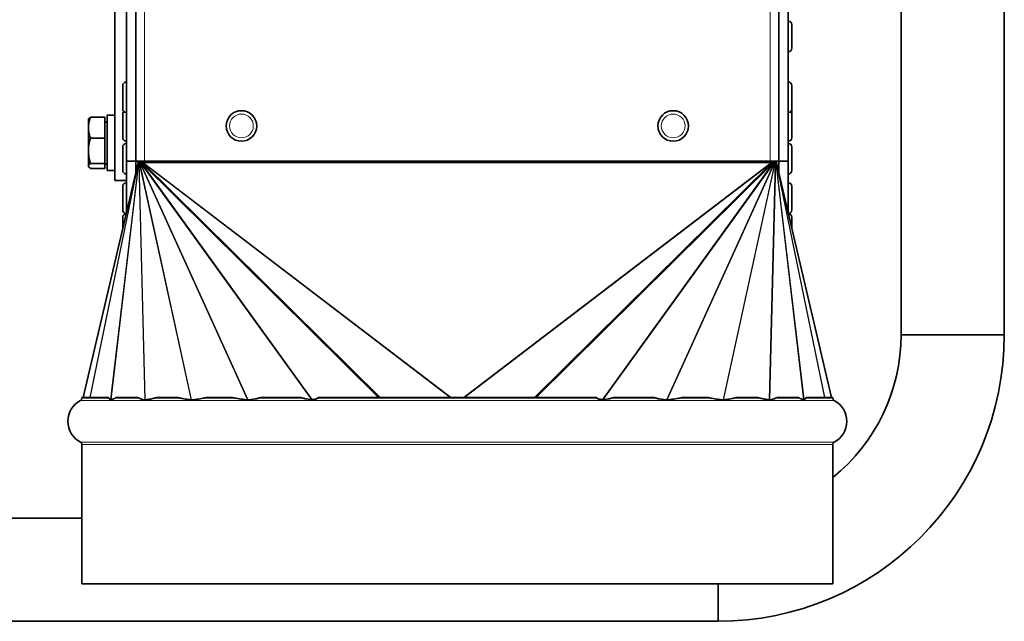
# Model space of a CAD drawing. Units: millimetres. Extents: x 70 to 1826, y -220 to 1643.
# Drawn here: x 945 to 1155, y -220 to -92 of the extents above; entities that cross this region are included whole.
import ezdxf

# ---------------------------------------------------------------- set-up
doc = ezdxf.new("R2010")
doc.units = ezdxf.units.MM
doc.layers.add('Widoczne (ISO)', color=7, linetype='Continuous', lineweight=35, true_color=0xe60000)
doc.layers.add('Widoczne wąskie (ISO)', color=7, linetype='Continuous', lineweight=9, true_color=0x8080ff)

msp = doc.modelspace()

# ---------------------------------------------------------------- linework, layer by layer
at = {"layer": 'Widoczne (ISO)'}
for p, q in [((968, -121.94), (968, 26.86)), ((970, -121.94), (970, 26.86)), ((1107, -121.94), (1107, 26.86)), ((1109, -121.94), (1109, 26.86)), ((965.5, 6.46), (965.5, -126.04)), ((1133.05, -36.04), (1133.05, -158.94)), ((1155.05, -36.04), (1155.05, -158.94)), ((1109.08, -92.13), (1109, -92.13)), ((1109.8, -92.85), (1109.8, -97.91)), ((1109.08, -98.63), (1109, -98.63)), ((967.2, -110.87), (967.2, -105.81)), ((967.92, -105.09), (968, -105.09)), ((1109.08, -105.09), (1109, -105.09)), ((1109.8, -105.81), (1109.8, -110.87)), ((1109.8, -110.87), (1109.8, -111.91)), ((959.9, -113.04), (959.95, -112.95)), ((959.9, -113.04), (959.9, -114.81)), ((963.4, -112.6), (960.35, -112.6)), ((963.4, -112.6), (963.4, -117.01)), ((963.9, -112.14), (963.9, -123.94)), ((963.9, -112.14), (965.5, -112.14)), ((967.2, -116.97), (967.2, -111.91)), ((967.92, -111.59), (968, -111.59)), ((1109.08, -111.59), (1109, -111.59)), ((1109.8, -111.91), (1109.8, -116.97)), ((959.9, -114.81), (959.9, -119.73)), ((963.4, -113.6), (963.9, -113.6)), ((963.4, -117.01), (960.35, -117.01)), ((963.4, -117.01), (963.4, -122.44)), ((967.2, -123.94), (967.2, -118.88)), ((967.92, -117.69), (968, -117.69)), ((967.92, -118.16), (968, -118.16)), ((1109.08, -117.69), (1109, -117.69)), ((1109.08, -118.16), (1109, -118.16)), ((1109.8, -118.88), (1109.8, -123.94)), ((959.9, -119.73), (959.9, -122.96)), ((958.75, -172.27), (970.5, -122.27)), ((959.9, -122.96), (959.9, -123.04)), ((959.9, -123.04), (959.95, -123.12)), ((963.4, -122.44), (960.35, -122.44)), ((963.4, -123.47), (960.35, -123.47)), ((963.4, -122.44), (963.4, -123.47)), ((963.4, -122.48), (963.9, -122.48)), ((968, -121.94), (968, -132.9)), ((968, -121.94), (970, -121.94)), ((971.88, -121.94), (970, -121.94)), ((970, -121.94), (970, -124.4)), ((970.5, -122.27), (970.51, -122.27)), ((970.51, -121.94), (970.51, -122.1)), ((970.51, -122.1), (970.51, -122.21)), ((970.51, -122.1), (971.01, -122.1)), ((970.51, -122.27), (970.57, -122.27)), ((970.57, -122.27), (970.66, -122.27)), ((970.61, -122.27), (970.61, -122.27)), ((970.84, -122.22), (970.66, -122.27)), ((970.66, -122.27), (970.74, -122.27)), ((971.11, -122.12), (970.74, -122.27)), ((970.74, -122.27), (970.84, -122.27)), ((971.15, -122.12), (970.84, -122.27)), ((970.84, -122.27), (970.98, -122.27)), ((971.2, -122.16), (970.98, -122.27)), ((970.98, -122.27), (971.18, -122.27)), ((971.01, -122.1), (971.01, -121.94)), ((971.01, -122.16), (971.01, -122.1)), ((971.18, -122.27), (971.47, -122.27)), ((971.47, -122.27), (971.67, -122.27)), ((971.83, -121.94), (971.67, -122.1)), ((971.67, -122.1), (971.83, -121.94)), ((971.67, -122.1), (971.67, -122.1)), ((971.67, -122.1), (971.67, -122.21)), ((971.67, -122.21), (971.67, -122.27)), ((1105.13, -121.94), (971.88, -121.94)), ((1107, -121.94), (1105.13, -121.94)), ((1105.18, -121.94), (1105.34, -122.1)), ((1105.34, -122.1), (1105.18, -121.94)), ((1105.34, -122.1), (1105.34, -122.1)), ((1105.34, -122.1), (1105.34, -122.21)), ((1105.34, -122.21), (1105.34, -122.27)), ((1105.34, -122.27), (1105.54, -122.27)), ((1105.54, -122.27), (1105.83, -122.27)), ((1105.8, -122.16), (1106.03, -122.27)), ((1105.83, -122.27), (1106.03, -122.27)), ((1105.86, -122.12), (1106.17, -122.27)), ((1105.9, -122.12), (1106.26, -122.27)), ((1106, -121.94), (1106, -122.1)), ((1106, -122.1), (1106.5, -122.1)), ((1106, -122.1), (1106, -122.16)), ((1106.03, -122.27), (1106.17, -122.27)), ((1106.17, -122.22), (1106.35, -122.27)), ((1106.17, -122.27), (1106.26, -122.27)), ((1106.26, -122.27), (1106.35, -122.27)), ((1106.35, -122.27), (1106.44, -122.27)), ((1106.39, -122.27), (1106.39, -122.27)), ((1106.44, -122.27), (1106.49, -122.27)), ((1106.49, -122.27), (1106.5, -122.27)), ((1106.5, -122.1), (1106.5, -121.94)), ((1106.5, -122.1), (1106.5, -122.21)), ((1118.26, -172.27), (1106.5, -122.27)), ((1107, -121.94), (1107, -124.4)), ((1107, -121.94), (1109, -121.94)), ((1109, -121.94), (1109, -132.9)), ((963.9, -123.94), (965.5, -123.94)), ((967.92, -124.66), (968, -124.66)), ((1109.08, -124.66), (1109, -124.66)), ((965.5, -126.04), (968, -126.04)), ((967.2, -132.34), (967.2, -127.28)), ((967.92, -126.56), (968, -126.56)), ((1109.08, -126.56), (1109, -126.56)), ((1109.8, -127.28), (1109.8, -132.34)), ((967.2, -136.31), (967.2, -133.89)), ((967.92, -133.06), (967.97, -133.06)), ((967.92, -133.17), (967.94, -133.17)), ((1109.08, -133.06), (1109.04, -133.06)), ((1109.08, -133.17), (1109.07, -133.17)), ((1109.8, -133.89), (1109.8, -136.31)), ((1155.05, -158.94), (1133.05, -158.94)), ((1155.05, -158.94), (1133.05, -158.94)), ((958.5, -172.27), (964.19, -172.27)), ((958.5, -172.27), (958.5, -172.45)), ((965.78, -172.27), (970.38, -172.27)), ((974.49, -172.27), (978.96, -172.27)), ((985.08, -172.27), (990.52, -172.27)), ((996.56, -172.27), (1005.16, -172.27)), ((1008.87, -172.27), (1068.14, -172.27)), ((1071.84, -172.27), (1080.45, -172.27)), ((1086.48, -172.27), (1091.93, -172.27)), ((1098.05, -172.27), (1102.52, -172.27)), ((1106.63, -172.27), (1111.23, -172.27)), ((1112.81, -172.27), (1118.5, -172.27)), ((1118.5, -172.27), (1118.5, -172.45)), ((958.5, -182.25), (958.5, -211.94)), ((1118.5, -182.25), (1118.5, -211.94)), ((958.5, -197.94), (779.05, -197.94)), ((958.5, -211.94), (1118.5, -211.94)), ((1094.05, -219.94), (1094.05, -211.94)), ((1094.05, -219.94), (1094.05, -211.94)), ((1094.05, -219.94), (779.05, -219.94))]:
    msp.add_line(p, q, dxfattribs=at)
for centre in [(992.5, -114.44), (1084.5, -114.44)]:
    msp.add_circle(centre, 3.25, dxfattribs=at)
for centre, radius, start, end in [((1109.08, -92.85), 0.72, 0, 90), ((1109.08, -97.91), 0.72, 270, 0), ((967.92, -105.81), 0.72, 90, 180), ((1109.08, -105.81), 0.72, 0, 90), ((967.92, -110.87), 0.72, 180, 270), ((1109.08, -110.87), 0.72, 270, 0), ((967.92, -111.91), 0.72, 133.7617, 180), ((1109.08, -111.91), 0.72, 0, 46.2383), ((967.92, -116.97), 0.72, 180, 270), ((1109.08, -116.97), 0.72, 270, 0), ((967.92, -118.88), 0.72, 90, 180), ((1109.08, -118.88), 0.72, 0, 90), ((970.26, -122.21), 0.25, 346.7698, 0.0198), ((1106.75, -122.21), 0.25, 179.9802, 193.2302), ((967.92, -123.94), 0.72, 180, 270), ((1109.08, -123.94), 0.72, 270, 0), ((967.92, -127.28), 0.72, 90, 180), ((1109.08, -127.28), 0.72, 0, 90), ((967.92, -132.34), 0.72, 180, 270), ((967.92, -133.89), 0.72, 90, 180), ((1109.08, -132.34), 0.72, 270, 0), ((1109.08, -133.89), 0.72, 0, 90), ((1094.05, -158.94), 61, 270, 0), ((1094.05, -158.94), 39, 308.8227, 0), ((960.5, -177.35), 5, 117.0357, 242.9643), ((958, -172.45), 0.5, 297.0357, 0), ((1119, -172.45), 0.5, 180, 242.9643), ((1116.5, -177.35), 5, 297.0357, 62.9643), ((958, -182.25), 0.5, 0, 62.9643), ((1119, -182.25), 0.5, 117.0357, 180)]:
    msp.add_arc(centre, radius, start, end, dxfattribs=at)
for centre, major_axis, ratio, start_param, end_param in [((971.35, -122.27), (-0.278, 0.125), 0.280847, 5.632448, 5.820092), ((971.4, -122.27), (-0.368, 0.207), 0.016163, 5.272879, 5.473569), ((971.44, -122.27), (-0.52, 0.295), 0.033256, 1.111915, 1.348247), ((971.46, -122.27), (-0.717, 0.359), 0.027844, 1.380632, 1.515181), ((1105.54, -122.27), (-0.717, -0.359), 0.027844, 1.626412, 1.760961), ((1105.56, -122.27), (0.52, 0.295), 0.033256, 4.934938, 5.17127), ((1105.61, -122.27), (0.368, 0.207), 0.016163, 0.809616, 1.010307), ((1105.66, -122.27), (-0.278, -0.125), 0.280847, 3.604686, 3.79233), ((1038.5, -995.86), (-76.61, 826.57), 0.027856, 6.193082, 6.195661), ((1038.5, -510.08), (-71.38, 338.35), 0.106735, 0.038495, 0.046824), ((1038.5, -510.08), (-71.38, 338.35), 0.106735, 6.191331, 6.199661), ((1038.5, -432.08), (-64.08, 259.79), 0.18434, 6.281796, 6.295651), ((1038.5, -432.08), (-64.08, 259.79), 0.18434, 6.179842, 6.193697), ((1038.5, -432.08), (-53.61, 259.77), 0.228588, 6.280096, 6.293951), ((1038.5, -432.08), (-53.61, 259.77), 0.228588, 6.178142, 6.191997), ((1038.5, -510.08), (-39.39, 338.34), 0.205799, 0.037054, 0.045384), ((1038.5, -510.08), (-39.39, 338.34), 0.205799, 6.189891, 6.19822), ((1038.5, -995.86), (-23.42, 826.57), 0.092544, 0.08232, 0.084899), ((1038.5, -995.86), (23.42, 826.57), 0.092544, 6.198286, 6.200865), ((1038.5, -510.08), (39.39, 338.34), 0.205799, 0.084965, 0.093295), ((1038.5, -510.08), (39.39, 338.34), 0.205799, 6.237802, 6.246131), ((1038.5, -432.08), (53.61, 259.77), 0.228588, 0.091188, 0.105043), ((1038.5, -432.08), (53.61, 259.77), 0.228588, 6.272419, 6.286274), ((1038.5, -432.08), (64.08, 259.79), 0.18434, 0.089489, 0.103344), ((1038.5, -432.08), (64.08, 259.79), 0.18434, 6.27072, 6.284575), ((1038.5, -510.08), (71.38, 338.35), 0.106735, 0.083525, 0.091854), ((1038.5, -510.08), (71.38, 338.35), 0.106735, 6.236361, 6.24469), ((1038.5, -995.86), (76.61, 826.57), 0.027856, 0.087525, 0.090104)]:
    msp.add_ellipse(centre, major_axis=major_axis, ratio=ratio, start_param=start_param, end_param=end_param, dxfattribs=at)
for points, weights in [([(960.35, -112.6), (959.9, -113.78), (959.9, -114.81)], [1, 1.0379548493, 1]), ([(959.95, -112.95), (960.05, -112.79), (960.35, -112.6)], [1.01668016222, 1.02558016081, 1]), ([(959.9, -114.81), (959.9, -115.83), (960.35, -117.01)], [1, 1.0379548493, 1]), ([(960.35, -117.01), (959.9, -118.47), (959.9, -119.73)], [1, 1.0379548493, 1]), ([(959.9, -119.73), (959.9, -120.99), (960.35, -122.44)], [1, 1.0379548493, 1]), ([(960.35, -122.44), (959.9, -122.72), (959.9, -122.96)], [1, 1.0379548493, 1]), ([(959.9, -122.96), (959.9, -123.19), (960.35, -123.47)], [1, 1.0379548493, 1])]:
    msp.add_rational_spline(points, weights, degree=2, dxfattribs=at)
for points in [[(970.54, -122.27), (970.56, -122.27), (970.58, -122.27), (970.61, -122.27)], [(1106.39, -122.27), (1106.43, -122.27), (1106.45, -122.27), (1106.47, -122.27)]]:
    msp.add_open_spline(points, degree=3, dxfattribs=at)
for points, knots in [([(970.61, -122.27), (970.65, -122.26), (970.68, -122.26), (970.75, -122.24), (970.77, -122.24), (970.8, -122.23)], [0, 0, 0, 0, 0.01413468, 0.01413468, 0.02331661, 0.02331661, 0.02331661, 0.02331661]), ([(970.84, -122.22), (970.88, -122.21), (970.93, -122.19), (970.99, -122.17), (971, -122.17), (971.01, -122.17)], [0, 0, 0, 0, 0.01485584, 0.01485584, 0.01803368, 0.01803368, 0.01803368, 0.01803368]), ([(1106, -122.17), (1106.05, -122.19), (1106.1, -122.2), (1106.16, -122.22), (1106.17, -122.22), (1106.17, -122.22)], [0, 0, 0, 0, 0.01613265, 0.01613265, 0.018019, 0.018019, 0.018019, 0.018019]), ([(1106.21, -122.23), (1106.26, -122.24), (1106.31, -122.25), (1106.36, -122.26), (1106.38, -122.26), (1106.39, -122.27)], [0, 0, 0, 0, 0.01697134, 0.01697134, 0.02329445, 0.02329445, 0.02329445, 0.02329445]), ([(964.63, -172.73), (964.61, -172.72), (964.59, -172.71), (964.49, -172.66), (964.41, -172.62), (964.31, -172.52), (964.29, -172.5), (964.27, -172.45)], [0.6134492, 0.6134492, 0.6134492, 0.6134492, 0.6326227, 0.6326227, 0.7055822, 0.7055822, 0.7248689, 0.7248689, 0.7248689, 0.7248689]), ([(964.71, -172.73), (964.7, -172.73), (964.7, -172.73), (964.68, -172.73), (964.68, -172.73), (964.67, -172.73), (964.67, -172.73), (964.67, -172.73), (964.66, -172.73), (964.66, -172.73), (964.66, -172.73), (964.65, -172.73), (964.65, -172.73), (964.64, -172.73), (964.63, -172.73), (964.63, -172.73)], [-0.05787762, -0.05787762, -0.05787762, -0.05787762, -0.05460792, -0.05460792, -0.0517911, -0.0517911, -0.05028503, -0.05028503, -0.04916683, -0.04916683, -0.04777664, -0.04777664, -0.04548037, -0.04548037, -0.0410872, -0.0410872, -0.0410872, -0.0410872]), ([(965.51, -172.45), (965.46, -172.49), (965.41, -172.51), (965.31, -172.55), (965.26, -172.57), (965.11, -172.62), (965, -172.66), (964.83, -172.7), (964.77, -172.71), (964.71, -172.73)], [0.8342534, 0.8342534, 0.8342534, 0.8342534, 0.8690023, 0.8690023, 0.9037512, 0.9037512, 0.9732489, 0.9732489, 1.0116932, 1.0116932, 1.0116932, 1.0116932]), ([(971.94, -172.78), (971.77, -172.75), (971.61, -172.72), (971.32, -172.66), (971.2, -172.62), (971.03, -172.57), (970.97, -172.55), (970.85, -172.51), (970.79, -172.49), (970.73, -172.45)], [0.584487, 0.584487, 0.584487, 0.584487, 0.6778851, 0.6778851, 0.7473829, 0.7473829, 0.7821317, 0.7821317, 0.8168806, 0.8168806, 0.8168806, 0.8168806]), ([(972.02, -172.78), (972.02, -172.79), (972.02, -172.79), (972, -172.79), (972, -172.79), (971.99, -172.79), (971.98, -172.79), (971.97, -172.79), (971.97, -172.79), (971.95, -172.79), (971.95, -172.79), (971.94, -172.78), (971.94, -172.78), (971.94, -172.78)], [-0.05038491, -0.05038491, -0.05038491, -0.05038491, -0.04864839, -0.04864839, -0.04556033, -0.04556033, -0.04326373, -0.04326373, -0.04085272, -0.04085272, -0.03721185, -0.03721185, -0.03680192, -0.03680192, -0.03680192, -0.03680192]), ([(973.83, -172.45), (973.68, -172.5), (973.52, -172.54), (973.2, -172.6), (973.03, -172.63), (972.59, -172.71), (972.31, -172.75), (972.02, -172.78)], [0.941663, 0.941663, 0.941663, 0.941663, 1.0195647, 1.0195647, 1.0974663, 1.0974663, 1.2238918, 1.2238918, 1.2238918, 1.2238918]), ([(981.79, -172.8), (981.45, -172.76), (981.11, -172.71), (980.59, -172.63), (980.41, -172.6), (980.05, -172.54), (979.88, -172.5), (979.7, -172.45)], [0.5791583, 0.5791583, 0.5791583, 0.5791583, 0.7225545, 0.7225545, 0.8004562, 0.8004562, 0.8783578, 0.8783578, 0.8783578, 0.8783578]), ([(981.89, -172.8), (981.88, -172.8), (981.88, -172.8), (981.86, -172.8), (981.85, -172.8), (981.84, -172.8), (981.83, -172.8), (981.82, -172.8), (981.81, -172.8), (981.8, -172.8), (981.79, -172.8), (981.79, -172.8)], [-0.06878659, -0.06878659, -0.06878659, -0.06878659, -0.06691937, -0.06691937, -0.06375045, -0.06375045, -0.06108704, -0.06108704, -0.05795648, -0.05795648, -0.05595451, -0.05595451, -0.05595451, -0.05595451]), ([(984.26, -172.45), (984.07, -172.5), (983.87, -172.54), (983.47, -172.6), (983.27, -172.63), (982.68, -172.71), (982.28, -172.76), (981.89, -172.8)], [0.941663, 0.941663, 0.941663, 0.941663, 1.0195647, 1.0195647, 1.0974663, 1.0974663, 1.2408625, 1.2408625, 1.2408625, 1.2408625]), ([(993.78, -172.78), (993.41, -172.75), (993.05, -172.71), (992.48, -172.63), (992.26, -172.6), (991.83, -172.54), (991.62, -172.5), (991.42, -172.45)], [0.596129, 0.596129, 0.596129, 0.596129, 0.7225545, 0.7225545, 0.8004562, 0.8004562, 0.8783578, 0.8783578, 0.8783578, 0.8783578]), ([(993.91, -172.78), (993.9, -172.79), (993.88, -172.79), (993.86, -172.79), (993.86, -172.79), (993.84, -172.79), (993.83, -172.79), (993.82, -172.79), (993.81, -172.79), (993.79, -172.79), (993.78, -172.79), (993.78, -172.78)], [-0.07875404, -0.07875404, -0.07875404, -0.07875404, -0.07508661, -0.07508661, -0.07253572, -0.07253572, -0.07023081, -0.07023081, -0.06730747, -0.06730747, -0.06492678, -0.06492678, -0.06492678, -0.06492678]), ([(995.99, -172.45), (995.9, -172.49), (995.8, -172.51), (995.6, -172.55), (995.5, -172.57), (995.2, -172.62), (994.99, -172.66), (994.49, -172.72), (994.2, -172.75), (993.91, -172.78)], [0.8342534, 0.8342534, 0.8342534, 0.8342534, 0.8690023, 0.8690023, 0.9037512, 0.9037512, 0.9732489, 0.9732489, 1.066647, 1.066647, 1.066647, 1.066647]), ([(1007.4, -172.73), (1007.28, -172.71), (1007.16, -172.7), (1006.82, -172.66), (1006.6, -172.62), (1006.29, -172.57), (1006.18, -172.55), (1005.98, -172.51), (1005.87, -172.49), (1005.77, -172.45)], [0.6394408, 0.6394408, 0.6394408, 0.6394408, 0.6778851, 0.6778851, 0.7473829, 0.7473829, 0.7821317, 0.7821317, 0.8168806, 0.8168806, 0.8168806, 0.8168806]), ([(1007.6, -172.73), (1007.58, -172.73), (1007.56, -172.73), (1007.54, -172.73), (1007.53, -172.73), (1007.51, -172.73), (1007.51, -172.73), (1007.5, -172.73), (1007.49, -172.73), (1007.48, -172.73), (1007.48, -172.73), (1007.46, -172.73), (1007.44, -172.73), (1007.42, -172.73), (1007.41, -172.73), (1007.4, -172.73)], [-0.08260554, -0.08260554, -0.08260554, -0.08260554, -0.07722654, -0.07722654, -0.07475937, -0.07475937, -0.07320201, -0.07320201, -0.07176601, -0.07176601, -0.06989675, -0.06989675, -0.06598891, -0.06598891, -0.06333099, -0.06333099, -0.06333099, -0.06333099]), ([(1008.68, -172.45), (1008.63, -172.5), (1008.56, -172.52), (1008.29, -172.62), (1008.01, -172.66), (1007.72, -172.71), (1007.66, -172.72), (1007.6, -172.73)], [0.7274335, 0.7274335, 0.7274335, 0.7274335, 0.7467202, 0.7467202, 0.8196797, 0.8196797, 0.8388532, 0.8388532, 0.8388532, 0.8388532]), ([(1069.41, -172.73), (1069.34, -172.72), (1069.28, -172.71), (1068.99, -172.66), (1068.72, -172.62), (1068.44, -172.52), (1068.37, -172.5), (1068.33, -172.45)], [0.6134492, 0.6134492, 0.6134492, 0.6134492, 0.6326227, 0.6326227, 0.7055822, 0.7055822, 0.7248689, 0.7248689, 0.7248689, 0.7248689]), ([(1069.6, -172.73), (1069.59, -172.73), (1069.58, -172.73), (1069.56, -172.73), (1069.55, -172.73), (1069.53, -172.73), (1069.52, -172.73), (1069.51, -172.73), (1069.51, -172.73), (1069.5, -172.73), (1069.49, -172.73), (1069.48, -172.73), (1069.47, -172.73), (1069.44, -172.73), (1069.42, -172.73), (1069.41, -172.73)], [-0.05787762, -0.05787762, -0.05787762, -0.05787762, -0.05460792, -0.05460792, -0.0517911, -0.0517911, -0.05028503, -0.05028503, -0.04916683, -0.04916683, -0.04777664, -0.04777664, -0.04548037, -0.04548037, -0.0410872, -0.0410872, -0.0410872, -0.0410872]), ([(1071.24, -172.45), (1071.14, -172.49), (1071.03, -172.51), (1070.83, -172.55), (1070.72, -172.57), (1070.4, -172.62), (1070.19, -172.66), (1069.85, -172.7), (1069.73, -172.71), (1069.6, -172.73)], [0.8342534, 0.8342534, 0.8342534, 0.8342534, 0.8690023, 0.8690023, 0.9037512, 0.9037512, 0.9732489, 0.9732489, 1.0116932, 1.0116932, 1.0116932, 1.0116932]), ([(1083.1, -172.78), (1082.81, -172.75), (1082.51, -172.72), (1082.02, -172.66), (1081.81, -172.62), (1081.5, -172.57), (1081.4, -172.55), (1081.21, -172.51), (1081.11, -172.49), (1081.01, -172.45)], [0.584487, 0.584487, 0.584487, 0.584487, 0.6778851, 0.6778851, 0.7473829, 0.7473829, 0.7821317, 0.7821317, 0.8168806, 0.8168806, 0.8168806, 0.8168806]), ([(1083.23, -172.78), (1083.23, -172.79), (1083.22, -172.79), (1083.21, -172.79), (1083.2, -172.79), (1083.18, -172.79), (1083.17, -172.79), (1083.16, -172.79), (1083.15, -172.79), (1083.13, -172.79), (1083.12, -172.79), (1083.1, -172.78), (1083.1, -172.78), (1083.1, -172.78)], [-0.05038491, -0.05038491, -0.05038491, -0.05038491, -0.04864839, -0.04864839, -0.04556033, -0.04556033, -0.04326373, -0.04326373, -0.04085272, -0.04085272, -0.03721185, -0.03721185, -0.03680192, -0.03680192, -0.03680192, -0.03680192]), ([(1085.59, -172.45), (1085.39, -172.5), (1085.18, -172.54), (1084.75, -172.6), (1084.53, -172.63), (1083.96, -172.71), (1083.59, -172.75), (1083.23, -172.78)], [0.941663, 0.941663, 0.941663, 0.941663, 1.0195647, 1.0195647, 1.0974663, 1.0974663, 1.2238918, 1.2238918, 1.2238918, 1.2238918]), ([(1095.12, -172.8), (1094.72, -172.76), (1094.33, -172.71), (1093.74, -172.63), (1093.53, -172.6), (1093.13, -172.54), (1092.94, -172.5), (1092.75, -172.45)], [0.5791583, 0.5791583, 0.5791583, 0.5791583, 0.7225545, 0.7225545, 0.8004562, 0.8004562, 0.8783578, 0.8783578, 0.8783578, 0.8783578]), ([(1095.22, -172.8), (1095.22, -172.8), (1095.21, -172.8), (1095.2, -172.8), (1095.19, -172.8), (1095.18, -172.8), (1095.17, -172.8), (1095.15, -172.8), (1095.15, -172.8), (1095.13, -172.8), (1095.13, -172.8), (1095.12, -172.8)], [-0.06878659, -0.06878659, -0.06878659, -0.06878659, -0.06691937, -0.06691937, -0.06375045, -0.06375045, -0.06108704, -0.06108704, -0.05795648, -0.05795648, -0.05595451, -0.05595451, -0.05595451, -0.05595451]), ([(1097.3, -172.45), (1097.13, -172.5), (1096.96, -172.54), (1096.6, -172.6), (1096.42, -172.63), (1095.9, -172.71), (1095.56, -172.76), (1095.22, -172.8)], [0.941663, 0.941663, 0.941663, 0.941663, 1.0195647, 1.0195647, 1.0974663, 1.0974663, 1.2408625, 1.2408625, 1.2408625, 1.2408625]), ([(1104.98, -172.78), (1104.7, -172.75), (1104.42, -172.71), (1103.98, -172.63), (1103.81, -172.6), (1103.49, -172.54), (1103.33, -172.5), (1103.18, -172.45)], [0.596129, 0.596129, 0.596129, 0.596129, 0.7225545, 0.7225545, 0.8004562, 0.8004562, 0.8783578, 0.8783578, 0.8783578, 0.8783578]), ([(1105.07, -172.78), (1105.06, -172.79), (1105.06, -172.79), (1105.05, -172.79), (1105.04, -172.79), (1105.03, -172.79), (1105.02, -172.79), (1105.01, -172.79), (1105.01, -172.79), (1104.99, -172.79), (1104.99, -172.79), (1104.98, -172.78)], [-0.07875404, -0.07875404, -0.07875404, -0.07875404, -0.07508661, -0.07508661, -0.07253572, -0.07253572, -0.07023081, -0.07023081, -0.06730747, -0.06730747, -0.06492678, -0.06492678, -0.06492678, -0.06492678]), ([(1106.28, -172.45), (1106.22, -172.49), (1106.16, -172.51), (1106.04, -172.55), (1105.98, -172.57), (1105.8, -172.62), (1105.68, -172.66), (1105.4, -172.72), (1105.24, -172.75), (1105.07, -172.78)], [0.8342534, 0.8342534, 0.8342534, 0.8342534, 0.8690023, 0.8690023, 0.9037512, 0.9037512, 0.9732489, 0.9732489, 1.066647, 1.066647, 1.066647, 1.066647]), ([(1112.3, -172.73), (1112.24, -172.71), (1112.18, -172.7), (1112.01, -172.66), (1111.9, -172.62), (1111.75, -172.57), (1111.69, -172.55), (1111.6, -172.51), (1111.55, -172.49), (1111.5, -172.45)], [0.6394408, 0.6394408, 0.6394408, 0.6394408, 0.6778851, 0.6778851, 0.7473829, 0.7473829, 0.7821317, 0.7821317, 0.8168806, 0.8168806, 0.8168806, 0.8168806]), ([(1112.38, -172.73), (1112.38, -172.73), (1112.37, -172.73), (1112.36, -172.73), (1112.36, -172.73), (1112.35, -172.73), (1112.35, -172.73), (1112.34, -172.73), (1112.34, -172.73), (1112.34, -172.73), (1112.33, -172.73), (1112.33, -172.73), (1112.32, -172.73), (1112.31, -172.73), (1112.3, -172.73), (1112.3, -172.73)], [-0.08260554, -0.08260554, -0.08260554, -0.08260554, -0.07722654, -0.07722654, -0.07475937, -0.07475937, -0.07320201, -0.07320201, -0.07176601, -0.07176601, -0.06989675, -0.06989675, -0.06598891, -0.06598891, -0.06333099, -0.06333099, -0.06333099, -0.06333099]), ([(1112.74, -172.45), (1112.72, -172.5), (1112.69, -172.52), (1112.6, -172.62), (1112.51, -172.66), (1112.42, -172.71), (1112.4, -172.72), (1112.38, -172.73)], [0.7274335, 0.7274335, 0.7274335, 0.7274335, 0.7467202, 0.7467202, 0.8196797, 0.8196797, 0.8388532, 0.8388532, 0.8388532, 0.8388532])]:
    msp.add_open_spline(points, degree=3, knots=knots, dxfattribs=at)
at = {"layer": 'Widoczne wąskie (ISO)'}
for p, q in [((971.88, -121.94), (971.88, 26.86)), ((1105.13, 26.86), (1105.13, -121.94)), ((1109.08, -98.63), (1109.08, -92.13)), ((967.92, -105.09), (967.92, -111.59)), ((1109.08, -111.59), (1109.08, -105.09)), ((967.92, -111.59), (967.92, -117.69)), ((1109.08, -117.69), (1109.08, -111.59)), ((967.92, -118.16), (967.92, -124.66)), ((1109.08, -124.66), (1109.08, -118.16)), ((958.76, -172.27), (970.51, -122.27)), ((960.23, -172.27), (970.51, -122.27)), ((960.29, -172.27), (970.57, -122.27)), ((964.63, -172.73), (970.57, -122.27)), ((964.71, -172.73), (970.66, -122.27)), ((970.51, -122.21), (970.87, -122.21)), ((970.61, -122.27), (970.57, -122.27)), ((971.94, -172.78), (970.66, -122.27)), ((972.02, -172.78), (970.74, -122.27)), ((981.79, -172.8), (970.74, -122.27)), ((981.89, -172.8), (970.84, -122.27)), ((993.78, -172.78), (970.84, -122.27)), ((993.91, -172.78), (970.98, -122.27)), ((1007.4, -172.73), (970.98, -122.27)), ((971.32, -122.22), (971.18, -122.27)), ((1007.6, -172.73), (971.18, -122.27)), ((1021.74, -172.27), (971.18, -122.27)), ((1022.04, -172.27), (971.47, -122.27)), ((1037, -172.27), (971.47, -122.27)), ((971.67, -122.21), (1105.34, -122.21)), ((971.67, -122.27), (1105.34, -122.27)), ((1037.19, -172.27), (971.67, -122.27)), ((1039.82, -172.27), (1105.34, -122.27)), ((1040.01, -172.27), (1105.54, -122.27)), ((1054.97, -172.27), (1105.54, -122.27)), ((1055.27, -172.27), (1105.83, -122.27)), ((1069.41, -172.73), (1105.83, -122.27)), ((1069.6, -172.73), (1106.03, -122.27)), ((1083.1, -172.78), (1106.03, -122.27)), ((1083.23, -172.78), (1106.17, -122.27)), ((1095.12, -172.8), (1106.17, -122.27)), ((1095.22, -172.8), (1106.26, -122.27)), ((1104.98, -172.78), (1106.26, -122.27)), ((1105.07, -172.78), (1106.35, -122.27)), ((1105.69, -122.22), (1105.83, -122.27)), ((1106.14, -122.21), (1106.5, -122.21)), ((1112.3, -172.73), (1106.35, -122.27)), ((1106.39, -122.27), (1106.44, -122.27)), ((1116.72, -172.27), (1106.44, -122.27)), ((1112.38, -172.73), (1106.44, -122.27)), ((1118.25, -172.27), (1106.49, -122.27)), ((1116.78, -172.27), (1106.49, -122.27)), ((967.92, -126.56), (967.92, -133.06)), ((1109.08, -133.06), (1109.08, -126.56)), ((967.92, -133.17), (967.92, -133.24)), ((1109.08, -133.24), (1109.08, -133.17)), ((958.23, -172.9), (1118.78, -172.9)), ((958.5, -172.45), (964.27, -172.45)), ((965.51, -172.45), (970.73, -172.45)), ((973.83, -172.45), (979.7, -172.45)), ((984.26, -172.45), (991.42, -172.45)), ((995.99, -172.45), (1005.77, -172.45)), ((1008.68, -172.45), (1068.33, -172.45)), ((1071.24, -172.45), (1081.01, -172.45)), ((1085.59, -172.45), (1092.75, -172.45)), ((1097.3, -172.45), (1103.18, -172.45)), ((1106.28, -172.45), (1111.5, -172.45)), ((1112.74, -172.45), (1118.5, -172.45)), ((958.23, -181.81), (1118.78, -181.81)), ((958.5, -182.25), (1118.5, -182.25))]:
    msp.add_line(p, q, dxfattribs=at)
for centre in [(992.5, -114.44), (1084.5, -114.44)]:
    msp.add_circle(centre, 2.53, dxfattribs=at)

doc.saveas('drawing.dxf')
